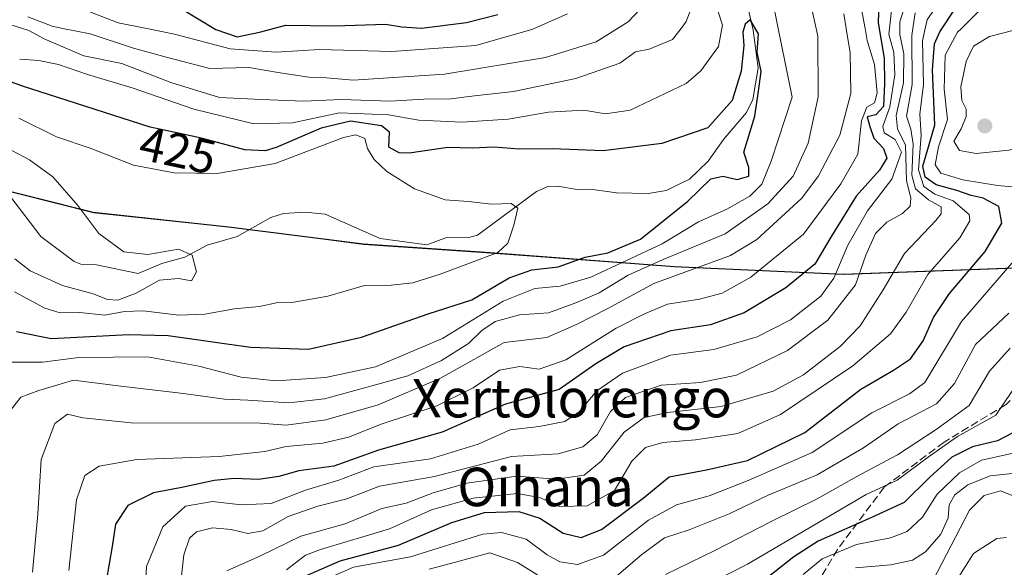
# Model space of a CAD drawing. Units: metres. Extents: x 637360 to 640073, y 4769141 to 4771483.
# Drawn here: x 637944 to 638149, y 4769657 to 4769771 of the extents above; entities that cross this region are included whole.
import ezdxf
from ezdxf.enums import TextEntityAlignment as Align

# ---------------------------------------------------------------- set-up
doc = ezdxf.new("R2010")
doc.units = ezdxf.units.M
doc.header["$MEASUREMENT"] = 0
doc.linetypes.add('DGN Style 3', pattern=[2.307223, 1.648017, -0.659207])
for name, color, linetype, lineweight in [('Arbolado forestal CxS', 92, 'Continuous', 0), ('Comarca', 135, 'Continuous', 13), ('Comarca CxS', 21, 'Continuous', 0), ('Comunidad autónoma', 142, 'Continuous', 30), ('Comunidad Autónoma CxS', 142, 'Continuous', 0), ('Corriente natural lineal', 142, 'Continuous', 13), ('Curva de nivel maestra', 30, 'Continuous', 30), ('Curva de nivel normal', 30, 'Continuous', 0), ('Municipio', 91, 'Continuous', 13), ('Municipio CxS', 4, 'Continuous', 0), ('Provincia', 7, 'Continuous', 0), ('Provincia CxS', 1, 'Continuous', 0), ('Punto de cota en terreno', 7, 'Continuous', 0), ('Rótulo de curva de nivel directora', 7, 'Continuous', 0), ('Senda', 7, 'DGN Style 3', 0), ('Texto cartográfico', 7, 'Continuous', 0)]:
    doc.layers.add(name, color=color, linetype=linetype, lineweight=lineweight)
doc.styles.add('Style-Arial', font='txt')

# ---------------------------------------------------------------- blocks, each defined once
blk = doc.blocks.new('5PATER')
at = {"layer": 'Punto de cota en terreno', "linetype": 'Continuous', "lineweight": 0}
h = blk.add_hatch(color=51, dxfattribs=at)
edge = h.paths.add_edge_path()
edge.add_ellipse((0, 0), major_axis=(-0.11, -0.111), ratio=0.999422, start_angle=0, end_angle=360)

msp = doc.modelspace()

# ---------------------------------------------------------------- linework, layer by layer
at = {"layer": 'Arbolado forestal CxS', "color": 92, "linetype": 'Continuous', "lineweight": 0}
for points in [[(637935.4479, 4769737.0325, 409.9176), (637959.7485, 4769730.9515, 415.3503), (637987.8687, 4769727.9203, 415.3726), (638005.9025, 4769725.6333, 416.49), (638015.8689, 4769724.3693, 417.2106), (638042.3189, 4769722.5683, 418.6312), (638080.5891, 4769719.7169, 435.5277), (638081.5229, 4769719.6737, 436.2206), (638115.7993, 4769718.0857, 454.999), (638157.0395, 4769719.6041, 482.4271), (638191.4097, 4769722.4029, 469.3555), (638230.6, 4769725.0315, 453.0481), (638263.7301, 4769725.7703, 461.4188), (638292.8203, 4769725.1593, 468.7364), (638321.9505, 4769722.5181, 464.5212)], [(638321.9505, 4769722.5181, 464.5212), (638292.8203, 4769725.1593, 468.7364), (638263.7301, 4769725.7703, 461.4188), (638230.6, 4769725.0315, 453.0481), (638191.4097, 4769722.4029, 469.3555), (638157.0395, 4769719.6041, 482.4271), (638115.7993, 4769718.0857, 454.999), (638081.5229, 4769719.6737, 436.2206), (638080.5891, 4769719.7169, 435.5277), (638042.3189, 4769722.5683, 418.6312), (638015.8689, 4769724.3693, 417.2106), (638005.9025, 4769725.6333, 416.49), (637987.8687, 4769727.9203, 415.3726), (637959.7485, 4769730.9515, 415.3503), (637935.4479, 4769737.0325, 409.9176)], [(638321.9505, 4769722.5181, 464.5212), (638292.8203, 4769725.1593, 468.7364), (638263.7301, 4769725.7703, 461.4188), (638230.6, 4769725.0315, 453.0481), (638191.4097, 4769722.4029, 469.3555), (638157.0395, 4769719.6041, 482.4271), (638115.7993, 4769718.0857, 454.999), (638081.5229, 4769719.6737, 436.2206), (638080.5891, 4769719.7169, 435.5277), (638042.3189, 4769722.5683, 418.6312), (638015.8689, 4769724.3693, 417.2106), (638005.9025, 4769725.6333, 416.49), (637987.8687, 4769727.9203, 415.3726), (637959.7485, 4769730.9515, 415.3503), (637935.4479, 4769737.0325, 409.9176)], [(638321.9505, 4769722.5181, 464.5212), (638292.8203, 4769725.1593, 468.7364), (638263.7301, 4769725.7703, 461.4188), (638230.6, 4769725.0315, 453.0481), (638191.4097, 4769722.4029, 469.3555), (638157.0395, 4769719.6041, 482.4271), (638115.7993, 4769718.0857, 454.999), (638081.5229, 4769719.6737, 436.2206), (638080.5891, 4769719.7169, 435.5277), (638042.3189, 4769722.5683, 418.6312), (638015.8689, 4769724.3693, 417.2106), (638005.9025, 4769725.6333, 416.49), (637987.8687, 4769727.9203, 415.3726), (637959.7485, 4769730.9515, 415.3503), (637935.4479, 4769737.0325, 409.9176)]]:
    msp.add_polyline3d(points, dxfattribs=at)
at = {"layer": 'Comarca', "color": 135, "linetype": 'Continuous', "lineweight": 13, "flags": 128}
msp.add_lwpolyline([(638321.795, 4769722.5421), (638292.666, 4769725.1811), (638263.574, 4769725.7881), (638230.442, 4769725.0481), (638191.25, 4769722.4191), (638156.886, 4769719.6251), (638115.641, 4769718.1011), (638080.436, 4769719.7381), (638042.159, 4769722.5881), (638015.712, 4769724.3871), (637987.71, 4769727.9361), (637959.59, 4769730.9731), (637933.566, 4769737.4801)], dxfattribs=at)
at = {"layer": 'Comarca CxS', "color": 21, "linetype": 'Continuous', "lineweight": 0, "flags": 128}
msp.add_lwpolyline([(637933.566, 4769737.4801), (637959.59, 4769730.9731), (637987.71, 4769727.9361), (638015.712, 4769724.3871), (638042.159, 4769722.588), (638080.436, 4769719.738), (638115.641, 4769718.1011), (638156.886, 4769719.625), (638191.25, 4769722.4191), (638230.442, 4769725.0481), (638263.574, 4769725.7881), (638292.666, 4769725.1811), (638321.795, 4769722.5421)], dxfattribs=at)
at = {"layer": 'Comunidad autónoma', "color": 142, "linetype": 'Continuous', "lineweight": 30, "flags": 128}
msp.add_lwpolyline([(638321.795, 4769722.5421), (638292.666, 4769725.1811), (638263.574, 4769725.7881), (638230.442, 4769725.0481), (638191.25, 4769722.4191), (638156.886, 4769719.6251), (638115.641, 4769718.1011), (638080.436, 4769719.7381), (638042.159, 4769722.5881), (638015.712, 4769724.3871), (637987.71, 4769727.9361), (637959.59, 4769730.9731), (637933.566, 4769737.4801)], dxfattribs=at)
at = {"layer": 'Comunidad Autónoma CxS', "color": 142, "linetype": 'Continuous', "lineweight": 0, "flags": 128}
msp.add_lwpolyline([(637933.566, 4769737.4801), (637959.59, 4769730.9731), (637987.71, 4769727.9361), (638015.712, 4769724.3871), (638042.159, 4769722.588), (638080.436, 4769719.738), (638115.641, 4769718.1011), (638156.886, 4769719.625), (638191.25, 4769722.4191), (638230.442, 4769725.0481), (638263.574, 4769725.7881), (638292.666, 4769725.1811), (638321.795, 4769722.5421)], dxfattribs=at)
at = {"layer": 'Corriente natural lineal', "color": 142, "linetype": 'Continuous', "lineweight": 13}
msp.add_polyline3d([(638094.4079, 4769779.5251, 426.4181), (638096.8284, 4769768.9079, 425.7825), (638097.9019, 4769760.9792, 424.8156), (638096.7309, 4769754.4627, 424.5737), (638095.4384, 4769751.7796, 424.764), (638090.6689, 4769746.1651, 424.7159), (638087.5035, 4769741.6759, 423.5354), (638083.5736, 4769737.9157, 422.0946), (638078.7712, 4769735.5414, 422.0616), (638074.9859, 4769734.9779, 421.8999), (638068.4002, 4769735.0552, 421.5834), (638063.0031, 4769735.8647, 421.6462), (638060.2044, 4769735.7752, 421.5968), (638056.1678, 4769736.5, 421.8071), (638054.1352, 4769736.3989, 421.7594), (638051.7812, 4769735.3876, 421.3819), (638039.5188, 4769726.3112, 419.1392), (638037.6968, 4769725.8041, 418.997), (638033.25, 4769725.8704, 419.1385), (638028.9384, 4769724.3077, 419.0009), (638019.2953, 4769725.612, 417.6802), (638007.816, 4769730.6649, 416.4619), (638003.6517, 4769731.0717, 416.3158), (637999.1328, 4769730.7864, 415.8116), (637996.5316, 4769729.9312, 415.6806), (637989.5285, 4769726.0083, 415.2627), (637983.3164, 4769724.2072, 415.3043), (637978.6705, 4769721.7172, 415.126), (637973.898, 4769720.3769, 414.918), (637968.9163, 4769718.324, 414.0143), (637960.3056, 4769720.1302, 413.5061), (637957.0318, 4769720.2714, 413.0671), (637955.6438, 4769720.8289, 412.9082), (637948.6767, 4769726.0266, 411.7876), (637940.0003, 4769737.3559, 410.3887)], dxfattribs=at)
at = {"layer": 'Curva de nivel maestra', "color": 30, "linetype": 'Continuous', "lineweight": 30, "flags": 128}
for points, elevation in [([(638123.08, 4769778.6901), (638122.82, 4769770.4301), (638124.09, 4769763.0701), (638124.16, 4769757.8201), (638123.94, 4769753.0601), (638122.31, 4769751.2801), (638120.56, 4769750.8601), (638121.09, 4769748.8901), (638121.92, 4769746.4701), (638123.95, 4769744.3101), (638124.66, 4769742.3101), (638123.11, 4769739.8101), (638118.23, 4769734.4201), (638112.98, 4769725.8901), (638109.64, 4769720.2701), (638103.65, 4769715.3601), (638094.99, 4769710.1301), (638087.99, 4769707.6601), (638079.73, 4769706.4201), (638070.03, 4769703.0901), (638064.11, 4769699.5401), (638056.51, 4769694.2201), (638045.34, 4769691.1501), (638032.14, 4769685.3501), (638018.92, 4769681.6001), (638009.63, 4769678.2801), (638002.38, 4769677.3001), (637998.21, 4769676.1001), (637994, 4769675.4701), (637988.88, 4769675.7401), (637984.73, 4769675.3101), (637978.03, 4769673.8101), (637972.16, 4769672.7301), (637966.76, 4769670.1101), (637964.2, 4769666.2301), (637963.54, 4769661.6001), (637962.32, 4769654.3801)], 450), ([(638002.21, 4769654.7701), (638010.92, 4769658.6001), (638023.11, 4769661.8801), (638034.16, 4769666.5801), (638040.95, 4769668.6701), (638048.11, 4769668.8701), (638052.45, 4769667.4401), (638057.32, 4769664.3101), (638061.09, 4769663.4201), (638065.32, 4769665.1301), (638073.95, 4769671.6101), (638079.34, 4769676.0301), (638087.1, 4769677.4801), (638095.66, 4769679.4501), (638107.56, 4769685.3001), (638119.23, 4769694.3001), (638126.02, 4769698.2201), (638129.57, 4769700.5901), (638132.2, 4769704.3201), (638134.31, 4769709.2001), (638137.64, 4769714.1301), (638145.1, 4769722.8801), (638148.52, 4769728.7801), (638147.94, 4769732.2601), (638144.69, 4769733.9801), (638142.2, 4769734.5201), (638139.16, 4769735.5601), (638134.86, 4769736.7801), (638132.58, 4769738.3701), (638132.14, 4769740.6401), (638133.16, 4769744.1301), (638134.61, 4769749.2401), (638134.14, 4769760.6701), (638134.55, 4769766.0701), (638135.63, 4769768.5801), (638142.2, 4769778.4601)], 475), ([(637977.78, 4769773.4801), (637985.06, 4769769.0401), (637989.52, 4769767.4901), (637994.16, 4769768.4601), (637999.63, 4769769.9301), (638009.82, 4769769.8101), (638020.38, 4769770.1201), (638023.77, 4769769.5601), (638027.86, 4769769.3401), (638037.21, 4769770.4601), (638043.74, 4769772.1601)], 450), ([(637943.66, 4769706.2901), (637950.83, 4769704.8101), (637966.94, 4769705.6101), (637975.17, 4769705.4201), (637992.33, 4769703.0201), (638004.33, 4769702.6101), (638015.41, 4769705.0601), (638029.28, 4769709.9401), (638038.33, 4769712.8601), (638046.09, 4769717.4101), (638050.78, 4769719.0601), (638056.3, 4769719.7201), (638061.89, 4769721.7101), (638066.63, 4769722.6001), (638073.38, 4769725.4601), (638083.22, 4769733.3301), (638088.04, 4769738.0001), (638090.52, 4769738.5301), (638093.48, 4769737.8501), (638095.94, 4769738.5201), (638095.93, 4769740.3301), (638094.87, 4769743.5701), (638097.16, 4769751.0101), (638097.96, 4769756.2301), (638098.49, 4769760.3001), (638097.69, 4769764.3101), (638097.95, 4769768.1201), (638096.22, 4769771.0601), (638095.14, 4769770.1601), (638094.7, 4769768.4501), (638094.88, 4769765.7001), (638094.34, 4769760.4101), (638092.47, 4769754.2901), (638087.43, 4769748.6201), (638077.82, 4769745.3301), (638065.66, 4769743.8401), (638055.09, 4769744.2601), (638048.14, 4769744.1801), (638042.95, 4769744.5601), (638038.41, 4769744.3401), (638033.32, 4769744.5001), (638025.29, 4769743.3501), (638023.24, 4769743.4001), (638021.06, 4769744.5801), (638021.19, 4769747.6901), (638019.55, 4769749.0201), (638013.08, 4769749.9701), (638007, 4769748.5101), (637997.66, 4769744.5101), (637995.35, 4769743.8301), (637991.11, 4769744.0201), (637982.62, 4769746.2801), (637981.11, 4769746.6801), (637971.44, 4769748.7701), (637944.67, 4769757.3301), (637931.38, 4769762.2601)], 425), ([(638153.89, 4769686.7801), (638147.61, 4769683.5601), (638142.45, 4769682.2901), (638138.18, 4769680.1201), (638133.47, 4769675.9301), (638128.26, 4769670.7001), (638121.27, 4769667.5001), (638110.32, 4769662.6601), (638105.28, 4769659.4301), (638096.07, 4769652.1401)], 500)]:
    msp.add_lwpolyline(points, dxfattribs=dict(at, elevation=elevation))
at = {"layer": 'Curva de nivel normal', "color": 30, "linetype": 'Continuous', "lineweight": 0, "flags": 128}
for points, elevation in [([(638099.65, 4769781.09), (638102.0584, 4769769.2561), (638104.97, 4769754.95), (638100.56, 4769741.67), (638098.65, 4769736.91), (638096.12, 4769734.37), (638091.38, 4769731.71), (638085.44, 4769729.08), (638077.93, 4769724.51), (638063.1, 4769717.56), (638056.7, 4769715.66), (638051.41, 4769715.17), (638044.84, 4769712.59), (638032.24, 4769704.82), (638018.32, 4769698.95), (638007.91, 4769696.7), (637997.63, 4769696), (637990.34, 4769696.79), (637981.56, 4769699.09), (637970.85, 4769700.97), (637956.57, 4769700.84), (637949.05, 4769699.86), (637941.26, 4769699.87)], 430), ([(638107.95, 4769778.3), (638109.9164, 4769769.2561), (638110.27, 4769767.63), (638110.38, 4769755.07), (638108.27, 4769745.38), (638105.13, 4769738.53), (638099.86, 4769732.82), (638090.99, 4769726.58), (638078.12, 4769721.24), (638070.87, 4769717.94), (638064.79, 4769714.29), (638059.99, 4769712.23), (638054.29, 4769710.16), (638048.26, 4769709.73), (638043.19, 4769708.33), (638040.38, 4769706.47), (638037.65, 4769703.79), (638032.02, 4769700.24), (638025.04, 4769697.02), (638018.31, 4769695.2), (638007.71, 4769692.27), (638000.25, 4769691.44), (637991.74, 4769691.99), (637986.91, 4769692.21), (637978.37, 4769693.4), (637965.34, 4769694.88), (637955.46, 4769696.16), (637948.29, 4769694.02), (637944.53, 4769692.61), (637942.33, 4769689.76)], 435), ([(638149.98, 4769779.14), (638140.1331, 4769769.2561), (638139.34, 4769768.46), (638136.75, 4769763.67), (638136.53, 4769756.64), (638137.28, 4769750.3), (638135.39, 4769744.67), (638134.67, 4769740.9), (638135.84, 4769739.18), (638140.43, 4769737.76), (638147.63, 4769736.63), (638152.23, 4769736.18)], 480), ([(637999.76, 4769656.72), (638003.72, 4769659.78), (638006.83, 4769660.98), (638021.18, 4769665.24), (638029.96, 4769669.2), (638038.62, 4769671.6), (638047.73, 4769672.59), (638052.42, 4769671.74), (638056.65, 4769669.91), (638062.34, 4769670.04), (638067.98, 4769673.2), (638071.63, 4769679.32), (638074.42, 4769682.17), (638078.02, 4769683.21), (638084.83, 4769683.72), (638093.65, 4769685.08), (638102.55, 4769688.98), (638117.54, 4769699.12), (638125.37, 4769705.81), (638128.62, 4769710.31), (638133.16, 4769718.14), (638139.83, 4769725.74), (638141.86, 4769729.25), (638141.78, 4769730.6), (638138.4, 4769733.44), (638134.62, 4769734.79), (638132.3, 4769736.43), (638131.2, 4769739.89), (638131.77, 4769747.1), (638131.48, 4769751.47), (638132.24, 4769757.64), (638132.04, 4769766.7), (638132.6067, 4769769.2561), (638133, 4769771.03), (638136.38, 4769776.02)], 470), ([(637946, 4769771.7), (637951.05, 4769769.71), (637953.2883, 4769769.2561), (637958.94, 4769768.11), (637968, 4769765.19), (637975.03, 4769763.22), (637983.86, 4769760.96), (637991.96, 4769761.17), (637998.44, 4769760.03), (638004.43, 4769759.14), (638008.1, 4769758.98), (638013.66, 4769758.52), (638032.66, 4769759.77), (638053.68, 4769763.22), (638064.19, 4769766.49), (638068.6131, 4769769.2561), (638070.81, 4769770.63), (638075.62, 4769775.78)], 440), ([(638058.19, 4769772.27), (638051.3011, 4769769.2561), (638050.99, 4769769.12), (638039.16, 4769765.7), (638021.68, 4769764.48), (638006.62, 4769764.85), (637997.66, 4769764.35), (637988.04, 4769765.02), (637976.52, 4769768.1), (637970.7346, 4769769.2561), (637964.76, 4769770.45), (637955.86, 4769773.88)], 445), ([(637977.73, 4769653.6), (637978.45, 4769659.87), (637979.61, 4769663.28), (637981.1, 4769664.64), (637984.38, 4769665.44), (637988.28, 4769665.11), (637991.77, 4769664.24), (637994.87, 4769664.85), (638000.16, 4769667.78), (638006.29, 4769669.97), (638012.33, 4769671.45), (638019.13, 4769674.09), (638030.55, 4769676.13), (638046.56, 4769680.29), (638056.28, 4769680.85), (638061.39, 4769682.27), (638064.4, 4769684.8), (638067.14, 4769689.6), (638070.26, 4769692.54), (638077.72, 4769695.1), (638085.89, 4769695.64), (638093.38, 4769697.21), (638103.95, 4769702.32), (638112.38, 4769708.64), (638118.13, 4769715.98), (638120.24, 4769722.12), (638122.26, 4769726.65), (638124.64, 4769728.96), (638127.87, 4769730.76), (638129.5, 4769732.34), (638129.64, 4769734.08), (638128.7, 4769737.58), (638128.51, 4769745), (638126.87, 4769748.4), (638126.54, 4769751.14), (638128.13, 4769757.92), (638128.18, 4769763.98), (638127.35, 4769767.97), (638127.35, 4769769.2561), (638127.35, 4769770.63), (638128.71, 4769775.02)], 460), ([(637942.04, 4769770.14), (637944.9041, 4769769.2561), (637946.22, 4769768.85), (637949.38, 4769767.08), (637957.66, 4769763.56), (637965.58, 4769761.95), (637975.72, 4769758.03), (637985.86, 4769754.9), (637994.57, 4769754.48), (638003.35, 4769754.14), (638011.25, 4769754.48), (638021.32, 4769754.14), (638028.32, 4769754.56), (638033.99, 4769754.65), (638038.88, 4769755.24), (638047, 4769756.15), (638059.93, 4769758.87), (638069.08, 4769762.01), (638072.38, 4769764.38), (638075.21, 4769764.92), (638080.08, 4769766.93), (638081.8526, 4769769.2561), (638082.93, 4769770.67), (638083.92, 4769773.4)], 435), ([(637944.3, 4769762.88), (637948.29, 4769762.59), (637952.39, 4769761.76), (637958.39, 4769759.69), (637967.88, 4769756.84), (637980.49, 4769752.48), (637993, 4769749.46), (638001.03, 4769749.65), (638010.8, 4769751.75), (638021.02, 4769751.33), (638027.32, 4769750.21), (638036.3, 4769749.75), (638045.89, 4769750.38), (638054.3, 4769751.85), (638061.65, 4769752.3), (638066.14, 4769751.54), (638071.29, 4769752.29), (638082.88, 4769757.84), (638085.98, 4769760.46), (638089.64, 4769765.48), (638090.338, 4769769.2561), (638090.47, 4769769.97), (638089.58, 4769772.68)], 430), ([(638115.71, 4769772.3), (638116.1961, 4769769.2561), (638117.01, 4769764.16), (638117.15, 4769755.72), (638114.88, 4769747.06), (638110.39, 4769738.6), (638106.93, 4769733.95), (638097.6, 4769725.36), (638092.14, 4769722.03), (638076.17, 4769716.22), (638066.49, 4769710.99), (638060.26, 4769707.77), (638053.94, 4769705.02), (638045.04, 4769703.98), (638031.84, 4769696.55), (638018.88, 4769691), (638007.99, 4769687.91), (637999.71, 4769686.8), (637994.33, 4769687.22), (637967.52, 4769687.26), (637957.44, 4769688.32), (637954.28, 4769689.1), (637951.62, 4769687.17), (637948.74, 4769679.64), (637948.1, 4769668.32), (637946.94, 4769656.23)], 440), ([(637954.5, 4769656.55), (637956.12, 4769671.24), (637957.83, 4769676.31), (637960.81, 4769678.3), (637968.68, 4769679.67), (637985.76, 4769680.25), (637995.3, 4769681.31), (637999.73, 4769682.33), (638007.35, 4769683.05), (638012.66, 4769684.28), (638019.66, 4769687.07), (638031.06, 4769690.82), (638038.61, 4769694.53), (638044.06, 4769698.25), (638048.32, 4769698.96), (638052.32, 4769698.46), (638057.91, 4769700.34), (638068.36, 4769706.98), (638074.25, 4769709.92), (638078.99, 4769711.96), (638085.65, 4769712.99), (638090.41, 4769714.24), (638096.35, 4769717.57), (638107.3, 4769726.52), (638115.05, 4769736.94), (638118.61, 4769743.12), (638119.38, 4769750.03), (638120.46, 4769752.88), (638122.05, 4769753.8), (638122.62, 4769755.84), (638122.1, 4769761.73), (638120.55, 4769766.74), (638120.0909, 4769769.2561), (638119.3, 4769773.59)], 445), ([(637970.03, 4769644.35), (637970.7, 4769657.42), (637974.06, 4769665.67), (637978.76, 4769669.98), (637984.37, 4769670.96), (637990.33, 4769670.2), (637996.58, 4769670.5), (638003.74, 4769673.3), (638010.68, 4769675.33), (638017.96, 4769678.11), (638029.7, 4769679.79), (638039.65, 4769682.82), (638046.32, 4769685.84), (638052.32, 4769686.53), (638057.65, 4769687.58), (638060.65, 4769689.53), (638064.32, 4769693.91), (638069.64, 4769697.62), (638079.61, 4769701.36), (638088.64, 4769702.51), (638097.65, 4769705.18), (638104.59, 4769708.72), (638110.92, 4769713.62), (638113.62, 4769717.32), (638116.49, 4769724.2), (638120.64, 4769731.34), (638125.64, 4769737.9), (638127.66, 4769743.56), (638126.34, 4769746.19), (638124.1, 4769747.53), (638123.8, 4769748.86), (638125.23, 4769752.97), (638126.29, 4769759.63), (638126.09, 4769764.29), (638125.08, 4769768.05), (638125.2021, 4769769.2561), (638125.58, 4769772.99)], 455), ([(637987.38, 4769656.5), (637994.36, 4769659.6), (638002.77, 4769663.7), (638012.01, 4769666.31), (638019.6, 4769669.46), (638024.64, 4769670.57), (638030.32, 4769672.75), (638037.32, 4769674.75), (638047.65, 4769676.2), (638055.97, 4769675.56), (638061.66, 4769676.43), (638065.21, 4769679.3), (638070.04, 4769685.32), (638074.19, 4769688.4), (638079.12, 4769689.46), (638090.19, 4769690.65), (638100.99, 4769693.84), (638107.32, 4769697.28), (638115.01, 4769703.24), (638119.1, 4769707.45), (638123.84, 4769714.95), (638128.32, 4769722.48), (638134.84, 4769729.36), (638135.9, 4769730.72), (638135.91, 4769732.16), (638133.32, 4769733.63), (638130.6, 4769735.93), (638129.8, 4769738.79), (638130.12, 4769745.18), (638129.62, 4769748.3), (638128.7, 4769750.99), (638129.89, 4769757.6), (638129.8, 4769767.82), (638130.0205, 4769769.2561), (638130.52, 4769772.51)], 465), ([(638150.86, 4769768.85), (638145.97, 4769767.55), (638142.62, 4769765.58), (638141.11, 4769762.39), (638140.04, 4769757.11), (638140.22, 4769754.3), (638141.12, 4769752.46), (638141.11, 4769750.92), (638140.09, 4769748.38), (638138.55, 4769745.86), (638139.74, 4769743.86), (638143.19, 4769743.28), (638149.98, 4769743.94), (638155.48, 4769745.16), (638156.78, 4769746.62), (638156.69, 4769748.62), (638150.86, 4769768.85)], 485), ([(637943.22, 4769714.54), (637949.51, 4769711.09), (637952.74, 4769710.13), (637956.81, 4769710.2), (637962.03, 4769709.64), (637966.08, 4769710.4), (637970, 4769710.54), (637977.42, 4769709.67), (637982.82, 4769709.89), (637988.95, 4769710.98), (637994.15, 4769711.47), (637998, 4769712.27), (638001.33, 4769712.39), (638008.36, 4769713.64), (638015.98, 4769715.8), (638021.55, 4769715.87), (638026.04, 4769716.36), (638031.97, 4769718.28), (638043.74, 4769722.66), (638045.8, 4769724.6), (638047.08, 4769728.39), (638047.89, 4769731.88), (638046.53, 4769732.85), (638042.42, 4769732.74), (638037.64, 4769733.3), (638032.75, 4769733.63), (638026.39, 4769735.94), (638020.66, 4769739.54), (638018.02, 4769742), (638016.66, 4769744.28), (638016.11, 4769746.41), (638014.21, 4769747.14), (638011.63, 4769746.56), (637997.42, 4769741.21), (637985.4, 4769739.12), (637976.42, 4769739.24), (637967.94, 4769740.82), (637958.98, 4769744.39), (637951.98, 4769746.72), (637944.12, 4769750.59)], 420), ([(637942.65, 4769743.89), (637946.37, 4769741.92), (637951.17, 4769738.42), (637956.37, 4769732.44), (637960.74, 4769726.66), (637965.93, 4769722.84), (637970.98, 4769722.3), (637977.33, 4769723.36), (637980.18, 4769722.1), (637981.06, 4769718.68), (637980.04, 4769716.81), (637977.32, 4769717.3), (637973.4, 4769716.96), (637968.55, 4769714.23), (637964.73, 4769712.81), (637962.59, 4769712.92), (637959.58, 4769714.1), (637953.23, 4769715.84), (637946.49, 4769718.87), (637943.28, 4769721.38)], 415), ([(638150.65, 4769720.48), (638140.17, 4769708.36), (638132.5, 4769695.64), (638129.31, 4769693.31), (638121.5, 4769689.36), (638109.08, 4769681.12), (638095.77, 4769675.29), (638087.67, 4769672.09), (638080.89, 4769670.22), (638075.06, 4769667.03), (638065.68, 4769659.78), (638060.32, 4769657.85), (638056.63, 4769658.36), (638053.98, 4769659.84), (638049.65, 4769663.09), (638044.47, 4769664.49), (638040.65, 4769664.13), (638025.59, 4769659.4), (638013.71, 4769657.27), (638003.94, 4769652.98)], 480), ([(638066.99, 4769654.15), (638073.65, 4769659.93), (638078.37, 4769663.34), (638083.52, 4769665.07), (638091.87, 4769668.35), (638099.98, 4769672.26), (638110.17, 4769676.45), (638119.76, 4769682.08), (638127, 4769687.09), (638134.98, 4769691.21), (638138.67, 4769695.44), (638143.08, 4769703.54), (638150, 4769710.08)], 485), ([(638150.25, 4769702.8), (638145.98, 4769698.02), (638141.76, 4769690.85), (638134.9, 4769685.91), (638126.87, 4769680.63), (638118.42, 4769676.09), (638110.16, 4769671.49), (638100.72, 4769666.86), (638088.87, 4769660.75), (638078.61, 4769655.74)], 490), ([(638152.19, 4769696.16), (638147.32, 4769688.84), (638139.36, 4769684.42), (638133.49, 4769680.37), (638126.8, 4769675.35), (638120.31, 4769672.4), (638095.65, 4769657.93), (638081.81, 4769650.84)], 495), ([(638107.23, 4769655.74), (638111.18, 4769659.02), (638118.31, 4769662), (638125.36, 4769663.39), (638128.84, 4769664.68), (638132.02, 4769667.68), (638135.08, 4769672.48), (638139.75, 4769676.87), (638144.31, 4769679.5), (638156.5, 4769682.23)], 505), ([(638150.7, 4769676.76), (638146.14, 4769676.27), (638141.5, 4769674.37), (638138.79, 4769672.31), (638137.61, 4769670.2), (638137.36, 4769667.52), (638135.88, 4769664.13), (638132.65, 4769660.44), (638129.98, 4769658.74), (638125.45, 4769657.75), (638118.11, 4769657.11)], 510), ([(638151.59, 4769671.85), (638148.29, 4769673.14), (638144.87, 4769672.18), (638141.8, 4769669.14), (638134.11, 4769654.32)], 515), ([(638149.49, 4769663.46), (638147.52, 4769663.23), (638142.64, 4769660.09), (638138.64, 4769653.72)], 520), ([(638029.45, 4769656.88), (638035.98, 4769658.56), (638042.09, 4769660.28), (638047.83, 4769658.28), (638055.71, 4769653.3)], 485)]:
    msp.add_lwpolyline(points, dxfattribs=dict(at, elevation=elevation))
at = {"layer": 'Municipio', "color": 91, "linetype": 'Continuous', "lineweight": 13, "flags": 128}
msp.add_lwpolyline([(638321.795, 4769722.5421), (638292.666, 4769725.1811), (638263.574, 4769725.7881), (638230.442, 4769725.0481), (638191.25, 4769722.4191), (638156.886, 4769719.6251), (638115.641, 4769718.1011), (638080.436, 4769719.7381), (638042.159, 4769722.5881), (638015.712, 4769724.3871), (637987.71, 4769727.9361), (637959.59, 4769730.9731), (637933.566, 4769737.4801)], dxfattribs=at)
at = {"layer": 'Municipio CxS', "color": 4, "linetype": 'Continuous', "lineweight": 0, "flags": 128}
msp.add_lwpolyline([(637933.566, 4769737.4801), (637959.59, 4769730.9731), (637987.71, 4769727.9361), (638015.712, 4769724.3871), (638042.159, 4769722.588), (638080.436, 4769719.738), (638115.641, 4769718.1011), (638156.886, 4769719.625), (638191.25, 4769722.4191), (638230.442, 4769725.0481), (638263.574, 4769725.7881), (638292.666, 4769725.1811), (638321.795, 4769722.5421)], dxfattribs=at)
at = {"layer": 'Provincia', "color": 7, "linetype": 'Continuous', "lineweight": 0, "flags": 128}
msp.add_lwpolyline([(638321.795, 4769722.5421), (638292.666, 4769725.1811), (638263.574, 4769725.7881), (638230.442, 4769725.0481), (638191.25, 4769722.4191), (638156.886, 4769719.6251), (638115.641, 4769718.1011), (638080.436, 4769719.7381), (638042.159, 4769722.5881), (638015.712, 4769724.3871), (637987.71, 4769727.9361), (637959.59, 4769730.9731), (637933.566, 4769737.4801)], dxfattribs=at)
at = {"layer": 'Provincia CxS', "color": 1, "linetype": 'Continuous', "lineweight": 0, "flags": 128}
msp.add_lwpolyline([(637933.566, 4769737.4801), (637959.59, 4769730.9731), (637987.71, 4769727.9361), (638015.712, 4769724.3871), (638042.159, 4769722.588), (638080.436, 4769719.738), (638115.641, 4769718.1011), (638156.886, 4769719.625), (638191.25, 4769722.4191), (638230.442, 4769725.0481), (638263.574, 4769725.7881), (638292.666, 4769725.1811), (638321.795, 4769722.5421)], dxfattribs=at)
at = {"layer": 'Senda', "color": 7, "linetype": 'DGN Style 3', "lineweight": 0}
msp.add_polyline3d([(638161.9201, 4769718.7301, 500.5251), (638162.4301, 4769710.0301, 506.4079), (638161.7501, 4769704.7401, 510.0422), (638156.6401, 4769698.6301, 513.2632), (638149.4801, 4769691.1201, 516.1021), (638136.5201, 4769683.2801, 514.5607), (638124.0701, 4769673.9001, 513.3478), (638114.3601, 4769660.9801, 521.4952), (638108.4001, 4769650.9101, 527.5198)], dxfattribs=at)

# ---------------------------------------------------------------- block references
at = {"layer": 'Punto de cota en terreno', "color": 7, "linetype": 'Continuous', "lineweight": 0, "xscale": 10, "yscale": 10, "zscale": 10}
msp.add_blockref('5PATER', (638145, 4769749, 490.31), dxfattribs=at)

# ---------------------------------------------------------------- texts
at = {"layer": 'Rótulo de curva de nivel directora', "color": 7, "linetype": 'Continuous', "lineweight": 0, "style": 'Style-Arial'}
msp.add_text('425', height=7, rotation=347.804065, dxfattribs=at).set_placement((637977.2039, 4769743.9157), align=Align.MIDDLE_CENTER)
at = {"layer": 'Texto cartográfico', "color": 7, "linetype": 'Continuous', "lineweight": 0, "style": 'Style-Arial'}
for s, p in [('Xertolorengo', (638059.1342, 4769692.4101)), ('Oihana', (638053.6605, 4769673.9501))]:
    msp.add_text(s, height=8, dxfattribs=at).set_placement(p, align=Align.MIDDLE_CENTER)

doc.saveas('drawing.dxf')
